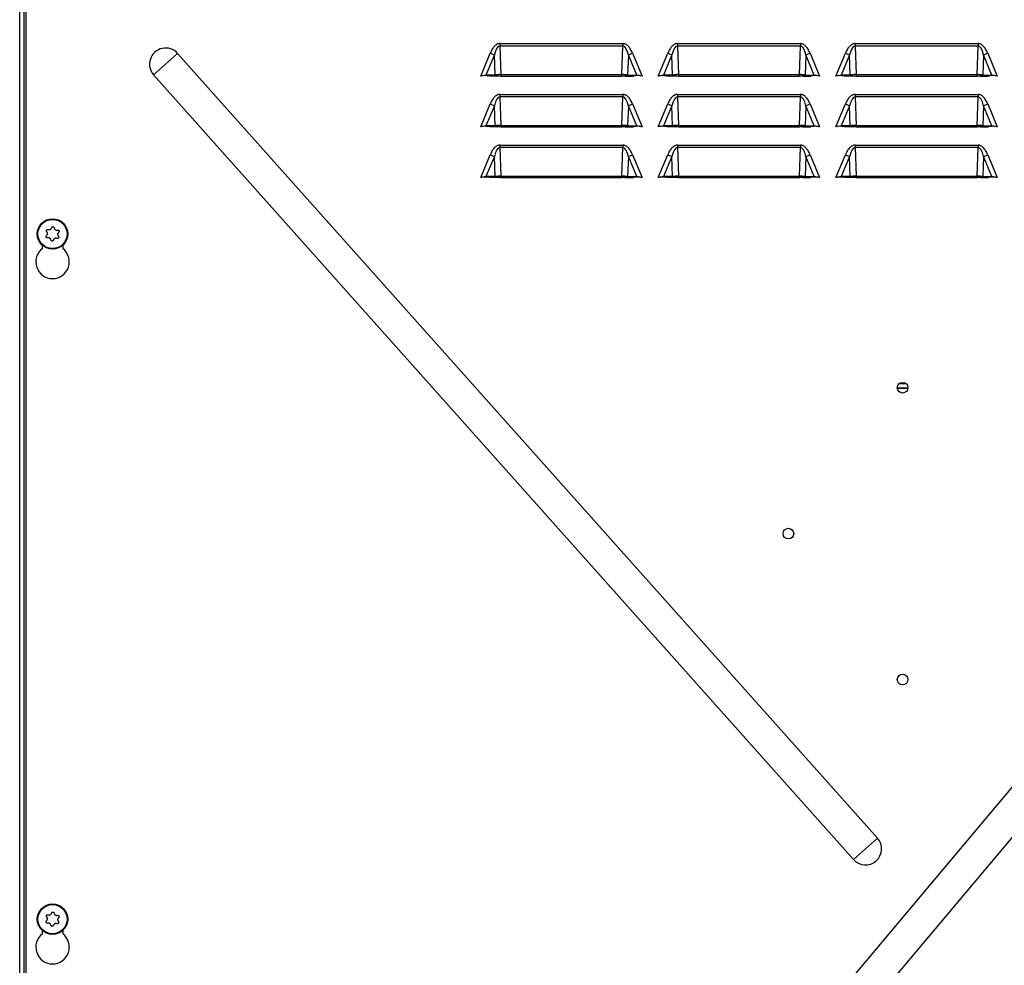
# Model space of a CAD drawing. Extents: x -3158 to 7232, y -1985 to 2316.
# Drawn here: x 2129 to 2168, y -1663 to -1626 of the extents above; entities that cross this region are included whole.
import ezdxf

# ---------------------------------------------------------------- set-up
doc = ezdxf.new("R2010")
doc.units = 0
doc.header["$MEASUREMENT"] = 0
doc.layers.get('0').update_dxf_attribs({"linetype": 'CONTINUOUS'})

msp = doc.modelspace()

# ---------------------------------------------------------------- linework, layer by layer
at = {"color": 7, "linetype": 'Continuous', "lineweight": 25}
for p, q in [((2128.70466, -1703.72796), (2128.70466, -1604.26496)), ((2128.88466, -1703.72796), (2128.88466, -1604.26496)), ((2128.95566, -1702.72796), (2128.95566, -1623.18596)), ((2147.63259, -1626.84796), (2147.63259, -1626.94412)), ((2147.63259, -1626.84796), (2152.47874, -1626.84796)), ((2147.63259, -1626.94412), (2147.67169, -1628.07027)), ((2152.47874, -1626.94412), (2147.63259, -1626.94412)), ((2152.43964, -1628.07027), (2152.47874, -1626.94412)), ((2152.47874, -1626.84796), (2152.47874, -1626.94412)), ((2154.63259, -1626.84796), (2154.63259, -1626.94412)), ((2154.63259, -1626.84796), (2159.47874, -1626.84796)), ((2154.63259, -1626.94412), (2154.67169, -1628.07027)), ((2159.47874, -1626.94412), (2154.63259, -1626.94412)), ((2159.43964, -1628.07027), (2159.47874, -1626.94412)), ((2159.47874, -1626.84796), (2159.47874, -1626.94412)), ((2161.63259, -1626.84796), (2161.63259, -1626.94412)), ((2161.63259, -1626.84796), (2166.47874, -1626.84796)), ((2161.63259, -1626.94412), (2161.67169, -1628.07027)), ((2166.47874, -1626.94412), (2161.63259, -1626.94412)), ((2166.43964, -1628.07027), (2166.47874, -1626.94412)), ((2166.47874, -1626.84796), (2166.47874, -1626.94412)), ((2133.98376, -1628.07718), (2134.92757, -1627.23503)), ((2134.92757, -1627.23503), (2162.51529, -1658.15311)), ((2137.43423, -1692.36335), (2192.07118, -1627.24957)), ((2146.87617, -1628.12796), (2147.25176, -1627.22655)), ((2147.41494, -1627.29454), (2147.08468, -1628.08717)), ((2147.25176, -1627.22655), (2147.41494, -1627.29454)), ((2147.44246, -1628.08717), (2147.41494, -1627.29454)), ((2152.69639, -1627.29454), (2152.66887, -1628.08717)), ((2152.69639, -1627.29454), (2152.85957, -1627.22655)), ((2153.02665, -1628.08717), (2152.69639, -1627.29454)), ((2152.85957, -1627.22655), (2153.23516, -1628.12796)), ((2153.87617, -1628.12796), (2154.25176, -1627.22655)), ((2154.41494, -1627.29454), (2154.08468, -1628.08717)), ((2154.25176, -1627.22655), (2154.41494, -1627.29454)), ((2154.44246, -1628.08717), (2154.41494, -1627.29454)), ((2159.69639, -1627.29454), (2159.66887, -1628.08717)), ((2159.69639, -1627.29454), (2159.85957, -1627.22655)), ((2160.02665, -1628.08717), (2159.69639, -1627.29454)), ((2159.85957, -1627.22655), (2160.23516, -1628.12796)), ((2160.87617, -1628.12796), (2161.25176, -1627.22655)), ((2161.41494, -1627.29454), (2161.08468, -1628.08717)), ((2161.25176, -1627.22655), (2161.41494, -1627.29454)), ((2161.44246, -1628.08717), (2161.41494, -1627.29454)), ((2166.69639, -1627.29454), (2166.66887, -1628.08717)), ((2166.69639, -1627.29454), (2166.85957, -1627.22655)), ((2167.02665, -1628.08717), (2166.69639, -1627.29454)), ((2166.85957, -1627.22655), (2167.23516, -1628.12796)), ((2161.57148, -1658.99526), (2133.98376, -1628.07718)), ((2193.04015, -1628.06264), (2138.40321, -1693.17642)), ((2147.08468, -1628.08717), (2146.87617, -1628.12796)), ((2147.44246, -1628.08717), (2147.08468, -1628.08717)), ((2147.08468, -1628.08717), (2147.15227, -1628.11533)), ((2147.44246, -1628.08717), (2147.54037, -1628.12796)), ((2147.67169, -1628.07027), (2147.67169, -1628.12796)), ((2147.67169, -1628.07027), (2152.43964, -1628.07027)), ((2152.43964, -1628.07027), (2152.43964, -1628.12796)), ((2152.66887, -1628.08717), (2152.57096, -1628.12796)), ((2152.66887, -1628.08717), (2153.02665, -1628.08717)), ((2153.02665, -1628.08717), (2152.95906, -1628.11533)), ((2153.23516, -1628.12796), (2153.02665, -1628.08717)), ((2154.08468, -1628.08717), (2153.87617, -1628.12796)), ((2154.08468, -1628.08717), (2154.15227, -1628.11533)), ((2154.44246, -1628.08717), (2154.08468, -1628.08717)), ((2154.44246, -1628.08717), (2154.54037, -1628.12796)), ((2154.67169, -1628.07027), (2154.67169, -1628.12796)), ((2154.67169, -1628.07027), (2159.43964, -1628.07027)), ((2159.43964, -1628.07027), (2159.43964, -1628.12796)), ((2159.66887, -1628.08717), (2159.57096, -1628.12796)), ((2159.66887, -1628.08717), (2160.02665, -1628.08717)), ((2160.02665, -1628.08717), (2159.95906, -1628.11533)), ((2160.23516, -1628.12796), (2160.02665, -1628.08717)), ((2161.08468, -1628.08717), (2160.87617, -1628.12796)), ((2161.08468, -1628.08717), (2161.15227, -1628.11533)), ((2161.44246, -1628.08717), (2161.08468, -1628.08717)), ((2161.44246, -1628.08717), (2161.54037, -1628.12796)), ((2161.67169, -1628.07027), (2161.67169, -1628.12796)), ((2161.67169, -1628.07027), (2166.43964, -1628.07027)), ((2166.43964, -1628.07027), (2166.43964, -1628.12796)), ((2166.66887, -1628.08717), (2166.57096, -1628.12796)), ((2166.66887, -1628.08717), (2167.02665, -1628.08717)), ((2167.02665, -1628.08717), (2166.95906, -1628.11533)), ((2167.23516, -1628.12796), (2167.02665, -1628.08717)), ((2147.21816, -1628.12796), (2147.15227, -1628.11533)), ((2147.54037, -1628.12796), (2147.21816, -1628.12796)), ((2147.67169, -1628.12796), (2147.54037, -1628.12796)), ((2147.67169, -1628.12796), (2152.43964, -1628.12796)), ((2152.57096, -1628.12796), (2152.43964, -1628.12796)), ((2152.57096, -1628.12796), (2152.89316, -1628.12796)), ((2152.95906, -1628.11533), (2152.89316, -1628.12796)), ((2154.21816, -1628.12796), (2154.15227, -1628.11533)), ((2154.54037, -1628.12796), (2154.21816, -1628.12796)), ((2154.67169, -1628.12796), (2154.54037, -1628.12796)), ((2154.67169, -1628.12796), (2159.43964, -1628.12796)), ((2159.57096, -1628.12796), (2159.43964, -1628.12796)), ((2159.57096, -1628.12796), (2159.89316, -1628.12796)), ((2159.95906, -1628.11533), (2159.89316, -1628.12796)), ((2161.21816, -1628.12796), (2161.15227, -1628.11533)), ((2161.54037, -1628.12796), (2161.21816, -1628.12796)), ((2161.67169, -1628.12796), (2161.54037, -1628.12796)), ((2161.67169, -1628.12796), (2166.43964, -1628.12796)), ((2166.57096, -1628.12796), (2166.43964, -1628.12796)), ((2166.57096, -1628.12796), (2166.89316, -1628.12796)), ((2166.95906, -1628.11533), (2166.89316, -1628.12796)), ((2147.63259, -1628.84796), (2147.63259, -1628.94412)), ((2147.63259, -1628.84796), (2152.47874, -1628.84796)), ((2152.47874, -1628.84796), (2152.47874, -1628.94412)), ((2154.63259, -1628.84796), (2154.63259, -1628.94412)), ((2154.63259, -1628.84796), (2159.47874, -1628.84796)), ((2159.47874, -1628.84796), (2159.47874, -1628.94412)), ((2161.63259, -1628.84796), (2161.63259, -1628.94412)), ((2161.63259, -1628.84796), (2166.47874, -1628.84796)), ((2166.47874, -1628.84796), (2166.47874, -1628.94412)), ((2146.87617, -1630.12796), (2147.25176, -1629.22655)), ((2147.25176, -1629.22655), (2147.41494, -1629.29454)), ((2147.63259, -1628.94412), (2147.67169, -1630.07027)), ((2152.47874, -1628.94412), (2147.63259, -1628.94412)), ((2152.43964, -1630.07027), (2152.47874, -1628.94412)), ((2152.69639, -1629.29454), (2152.85957, -1629.22655)), ((2152.85957, -1629.22655), (2153.23516, -1630.12796)), ((2153.87617, -1630.12796), (2154.25176, -1629.22655)), ((2154.25176, -1629.22655), (2154.41494, -1629.29454)), ((2154.63259, -1628.94412), (2154.67169, -1630.07027)), ((2159.47874, -1628.94412), (2154.63259, -1628.94412)), ((2159.43964, -1630.07027), (2159.47874, -1628.94412)), ((2159.69639, -1629.29454), (2159.85957, -1629.22655)), ((2159.85957, -1629.22655), (2160.23516, -1630.12796)), ((2160.87617, -1630.12796), (2161.25176, -1629.22655)), ((2161.25176, -1629.22655), (2161.41494, -1629.29454)), ((2161.63259, -1628.94412), (2161.67169, -1630.07027)), ((2166.47874, -1628.94412), (2161.63259, -1628.94412)), ((2166.43964, -1630.07027), (2166.47874, -1628.94412)), ((2166.69639, -1629.29454), (2166.85957, -1629.22655)), ((2166.85957, -1629.22655), (2167.23516, -1630.12796)), ((2147.41494, -1629.29454), (2147.08468, -1630.08717)), ((2147.44246, -1630.08717), (2147.41494, -1629.29454)), ((2152.69639, -1629.29454), (2152.66887, -1630.08717)), ((2153.02665, -1630.08717), (2152.69639, -1629.29454)), ((2154.41494, -1629.29454), (2154.08468, -1630.08717)), ((2154.44246, -1630.08717), (2154.41494, -1629.29454)), ((2159.69639, -1629.29454), (2159.66887, -1630.08717)), ((2160.02665, -1630.08717), (2159.69639, -1629.29454)), ((2161.41494, -1629.29454), (2161.08468, -1630.08717)), ((2161.44246, -1630.08717), (2161.41494, -1629.29454)), ((2166.69639, -1629.29454), (2166.66887, -1630.08717)), ((2167.02665, -1630.08717), (2166.69639, -1629.29454)), ((2147.08468, -1630.08717), (2146.87617, -1630.12796)), ((2147.08468, -1630.08717), (2147.15227, -1630.11533)), ((2147.44246, -1630.08717), (2147.08468, -1630.08717)), ((2147.21816, -1630.12796), (2147.15227, -1630.11533)), ((2147.54037, -1630.12796), (2147.21816, -1630.12796)), ((2147.44246, -1630.08717), (2147.54037, -1630.12796)), ((2147.67169, -1630.12796), (2147.54037, -1630.12796)), ((2147.67169, -1630.07027), (2147.67169, -1630.12796)), ((2147.67169, -1630.07027), (2152.43964, -1630.07027)), ((2147.67169, -1630.12796), (2152.43964, -1630.12796)), ((2152.43964, -1630.07027), (2152.43964, -1630.12796)), ((2152.57096, -1630.12796), (2152.43964, -1630.12796)), ((2152.66887, -1630.08717), (2152.57096, -1630.12796)), ((2152.57096, -1630.12796), (2152.89316, -1630.12796)), ((2152.66887, -1630.08717), (2153.02665, -1630.08717)), ((2152.95906, -1630.11533), (2152.89316, -1630.12796)), ((2153.02665, -1630.08717), (2152.95906, -1630.11533)), ((2153.23516, -1630.12796), (2153.02665, -1630.08717)), ((2154.08468, -1630.08717), (2153.87617, -1630.12796)), ((2154.08468, -1630.08717), (2154.15227, -1630.11533)), ((2154.44246, -1630.08717), (2154.08468, -1630.08717)), ((2154.21816, -1630.12796), (2154.15227, -1630.11533)), ((2154.54037, -1630.12796), (2154.21816, -1630.12796)), ((2154.44246, -1630.08717), (2154.54037, -1630.12796)), ((2154.67169, -1630.12796), (2154.54037, -1630.12796)), ((2154.67169, -1630.07027), (2154.67169, -1630.12796)), ((2154.67169, -1630.07027), (2159.43964, -1630.07027)), ((2154.67169, -1630.12796), (2159.43964, -1630.12796)), ((2159.43964, -1630.07027), (2159.43964, -1630.12796)), ((2159.57096, -1630.12796), (2159.43964, -1630.12796)), ((2159.66887, -1630.08717), (2159.57096, -1630.12796)), ((2159.57096, -1630.12796), (2159.89316, -1630.12796)), ((2159.66887, -1630.08717), (2160.02665, -1630.08717)), ((2159.95906, -1630.11533), (2159.89316, -1630.12796)), ((2160.02665, -1630.08717), (2159.95906, -1630.11533)), ((2160.23516, -1630.12796), (2160.02665, -1630.08717)), ((2161.08468, -1630.08717), (2160.87617, -1630.12796)), ((2161.44246, -1630.08717), (2161.08468, -1630.08717)), ((2161.08468, -1630.08717), (2161.15227, -1630.11533)), ((2161.21816, -1630.12796), (2161.15227, -1630.11533)), ((2161.54037, -1630.12796), (2161.21816, -1630.12796)), ((2161.44246, -1630.08717), (2161.54037, -1630.12796)), ((2161.67169, -1630.12796), (2161.54037, -1630.12796)), ((2161.67169, -1630.07027), (2161.67169, -1630.12796)), ((2161.67169, -1630.07027), (2166.43964, -1630.07027)), ((2161.67169, -1630.12796), (2166.43964, -1630.12796)), ((2166.43964, -1630.07027), (2166.43964, -1630.12796)), ((2166.57096, -1630.12796), (2166.43964, -1630.12796)), ((2166.66887, -1630.08717), (2166.57096, -1630.12796)), ((2166.57096, -1630.12796), (2166.89316, -1630.12796)), ((2166.66887, -1630.08717), (2167.02665, -1630.08717)), ((2166.95906, -1630.11533), (2166.89316, -1630.12796)), ((2167.02665, -1630.08717), (2166.95906, -1630.11533)), ((2167.23516, -1630.12796), (2167.02665, -1630.08717)), ((2147.63259, -1630.84796), (2147.63259, -1630.94412)), ((2147.63259, -1630.84796), (2152.47874, -1630.84796)), ((2147.63259, -1630.94412), (2147.67169, -1632.07027)), ((2152.47874, -1630.94412), (2147.63259, -1630.94412)), ((2152.43964, -1632.07027), (2152.47874, -1630.94412)), ((2152.47874, -1630.84796), (2152.47874, -1630.94412)), ((2154.63259, -1630.84796), (2154.63259, -1630.94412)), ((2154.63259, -1630.84796), (2159.47874, -1630.84796)), ((2154.63259, -1630.94412), (2154.67169, -1632.07027)), ((2159.47874, -1630.94412), (2154.63259, -1630.94412)), ((2159.43964, -1632.07027), (2159.47874, -1630.94412)), ((2159.47874, -1630.84796), (2159.47874, -1630.94412)), ((2161.63259, -1630.84796), (2161.63259, -1630.94412)), ((2161.63259, -1630.84796), (2166.47874, -1630.84796)), ((2161.63259, -1630.94412), (2161.67169, -1632.07027)), ((2166.47874, -1630.94412), (2161.63259, -1630.94412)), ((2166.43964, -1632.07027), (2166.47874, -1630.94412)), ((2166.47874, -1630.84796), (2166.47874, -1630.94412)), ((2146.87617, -1632.12796), (2147.25176, -1631.22655)), ((2147.41494, -1631.29454), (2147.08468, -1632.08717)), ((2147.25176, -1631.22655), (2147.41494, -1631.29454)), ((2147.44246, -1632.08717), (2147.41494, -1631.29454)), ((2152.69639, -1631.29454), (2152.66887, -1632.08717)), ((2152.69639, -1631.29454), (2152.85957, -1631.22655)), ((2153.02665, -1632.08717), (2152.69639, -1631.29454)), ((2152.85957, -1631.22655), (2153.23516, -1632.12796)), ((2153.87617, -1632.12796), (2154.25176, -1631.22655)), ((2154.41494, -1631.29454), (2154.08468, -1632.08717)), ((2154.25176, -1631.22655), (2154.41494, -1631.29454)), ((2154.44246, -1632.08717), (2154.41494, -1631.29454)), ((2159.69639, -1631.29454), (2159.66887, -1632.08717)), ((2159.69639, -1631.29454), (2159.85957, -1631.22655)), ((2160.02665, -1632.08717), (2159.69639, -1631.29454)), ((2159.85957, -1631.22655), (2160.23516, -1632.12796)), ((2160.87617, -1632.12796), (2161.25176, -1631.22655)), ((2161.41494, -1631.29454), (2161.08468, -1632.08717)), ((2161.25176, -1631.22655), (2161.41494, -1631.29454)), ((2161.44246, -1632.08717), (2161.41494, -1631.29454)), ((2166.69639, -1631.29454), (2166.66887, -1632.08717)), ((2166.69639, -1631.29454), (2166.85957, -1631.22655)), ((2167.02665, -1632.08717), (2166.69639, -1631.29454)), ((2166.85957, -1631.22655), (2167.23516, -1632.12796)), ((2147.08468, -1632.08717), (2146.87617, -1632.12796)), ((2147.44246, -1632.08717), (2147.08468, -1632.08717)), ((2147.08468, -1632.08717), (2147.15227, -1632.11533)), ((2147.21816, -1632.12796), (2147.15227, -1632.11533)), ((2147.54037, -1632.12796), (2147.21816, -1632.12796)), ((2147.44246, -1632.08717), (2147.54037, -1632.12796)), ((2147.67169, -1632.12796), (2147.54037, -1632.12796)), ((2147.67169, -1632.07027), (2147.67169, -1632.12796)), ((2147.67169, -1632.07027), (2152.43964, -1632.07027)), ((2147.67169, -1632.12796), (2152.43964, -1632.12796)), ((2152.43964, -1632.07027), (2152.43964, -1632.12796)), ((2152.57096, -1632.12796), (2152.43964, -1632.12796)), ((2152.66887, -1632.08717), (2152.57096, -1632.12796)), ((2152.57096, -1632.12796), (2152.89316, -1632.12796)), ((2152.66887, -1632.08717), (2153.02665, -1632.08717)), ((2152.95906, -1632.11533), (2152.89316, -1632.12796)), ((2153.02665, -1632.08717), (2152.95906, -1632.11533)), ((2153.23516, -1632.12796), (2153.02665, -1632.08717)), ((2154.08468, -1632.08717), (2153.87617, -1632.12796)), ((2154.44246, -1632.08717), (2154.08468, -1632.08717)), ((2154.08468, -1632.08717), (2154.15227, -1632.11533)), ((2154.21816, -1632.12796), (2154.15227, -1632.11533)), ((2154.54037, -1632.12796), (2154.21816, -1632.12796)), ((2154.44246, -1632.08717), (2154.54037, -1632.12796)), ((2154.67169, -1632.12796), (2154.54037, -1632.12796)), ((2154.67169, -1632.07027), (2154.67169, -1632.12796)), ((2154.67169, -1632.07027), (2159.43964, -1632.07027)), ((2154.67169, -1632.12796), (2159.43964, -1632.12796)), ((2159.43964, -1632.07027), (2159.43964, -1632.12796)), ((2159.57096, -1632.12796), (2159.43964, -1632.12796)), ((2159.66887, -1632.08717), (2159.57096, -1632.12796)), ((2159.57096, -1632.12796), (2159.89316, -1632.12796)), ((2159.66887, -1632.08717), (2160.02665, -1632.08717)), ((2159.95906, -1632.11533), (2159.89316, -1632.12796)), ((2160.02665, -1632.08717), (2159.95906, -1632.11533)), ((2160.23516, -1632.12796), (2160.02665, -1632.08717)), ((2161.08468, -1632.08717), (2160.87617, -1632.12796)), ((2161.08468, -1632.08717), (2161.15227, -1632.11533)), ((2161.44246, -1632.08717), (2161.08468, -1632.08717)), ((2161.21816, -1632.12796), (2161.15227, -1632.11533)), ((2161.54037, -1632.12796), (2161.21816, -1632.12796)), ((2161.44246, -1632.08717), (2161.54037, -1632.12796)), ((2161.67169, -1632.12796), (2161.54037, -1632.12796)), ((2161.67169, -1632.07027), (2161.67169, -1632.12796)), ((2161.67169, -1632.07027), (2166.43964, -1632.07027)), ((2161.67169, -1632.12796), (2166.43964, -1632.12796)), ((2166.43964, -1632.07027), (2166.43964, -1632.12796)), ((2166.57096, -1632.12796), (2166.43964, -1632.12796)), ((2166.66887, -1632.08717), (2166.57096, -1632.12796)), ((2166.57096, -1632.12796), (2166.89316, -1632.12796)), ((2166.66887, -1632.08717), (2167.02665, -1632.08717)), ((2166.95906, -1632.11533), (2166.89316, -1632.12796)), ((2167.02665, -1632.08717), (2166.95906, -1632.11533)), ((2167.23516, -1632.12796), (2167.02665, -1632.08717)), ((2129.78111, -1634.27151), (2129.76506, -1634.24941)), ((2129.81655, -1634.17127), (2129.84319, -1634.17729)), ((2129.9566, -1634.12046), (2129.96771, -1634.09552)), ((2130.06113, -1634.10104), (2130.06923, -1634.12712)), ((2130.17515, -1634.19691), (2130.20231, -1634.19407)), ((2130.24424, -1634.27773), (2130.22571, -1634.29778)), ((2129.75509, -1634.41819), (2129.77362, -1634.39814)), ((2129.82418, -1634.49901), (2129.79702, -1634.50186)), ((2129.9382, -1634.59489), (2129.9301, -1634.56881)), ((2130.04273, -1634.57547), (2130.03162, -1634.60041)), ((2130.18278, -1634.52466), (2130.15614, -1634.51863)), ((2130.21822, -1634.42441), (2130.23427, -1634.44651)), ((2129.59966, -1634.92299), (2129.59966, -1634.79518)), ((2130.39966, -1634.79518), (2130.39966, -1634.92299)), ((2163.65278, -1640.25611), (2163.35867, -1640.25599)), ((2162.51529, -1658.15311), (2161.57148, -1658.99526)), ((2129.9566, -1661.12046), (2129.96771, -1661.09552)), ((2129.75509, -1661.41819), (2129.77362, -1661.39814)), ((2129.78111, -1661.27151), (2129.76506, -1661.24941)), ((2129.81655, -1661.17127), (2129.84319, -1661.17729)), ((2130.06113, -1661.10104), (2130.06923, -1661.12712)), ((2130.17515, -1661.19691), (2130.20231, -1661.19407)), ((2130.21822, -1661.42441), (2130.23427, -1661.44651)), ((2130.24424, -1661.27773), (2130.22571, -1661.29778)), ((2129.59966, -1661.92299), (2129.59966, -1661.79518)), ((2129.82418, -1661.49901), (2129.79702, -1661.50186)), ((2129.9382, -1661.59489), (2129.9301, -1661.56881)), ((2130.04273, -1661.57547), (2130.03162, -1661.60041)), ((2130.18278, -1661.52466), (2130.15614, -1661.51863)), ((2130.39966, -1661.79518), (2130.39966, -1661.92299))]:
    msp.add_line(p, q, dxfattribs=at)
at = {"color": 7, "linetype": 'Continuous', "lineweight": 25, "flags": 128}
for points in [[(2163.29572, -1640.41071), (2163.57875, -1640.40306), (2163.71561, -1640.41088)], [(2163.29777, -1640.43563), (2163.50466, -1640.42696), (2163.71354, -1640.43579)], [(2163.62731, -1640.23478), (2163.50466, -1640.23196), (2163.38416, -1640.23468)]]:
    msp.add_lwpolyline(points, dxfattribs=at)
at = {"color": 7, "linetype": 'Continuous', "lineweight": 25}
for centre, radius in [((2129.99966, -1634.34796), 0.6), ((2129.99966, -1634.34796), 0.57375), ((2163.50566, -1640.40596), 0.21), ((2159.00566, -1646.15596), 0.21), ((2163.50566, -1651.90596), 0.21), ((2129.99966, -1661.34796), 0.6), ((2129.99966, -1661.34796), 0.57375)]:
    msp.add_circle(centre, radius, dxfattribs=at)
for centre, radius, start, end in [((2134.45566, -1627.6561), 0.63246, 41.742031, 221.742031), ((2129.99966, -1635.44796), 0.66, 127.305201, 52.694799), ((2162.04339, -1658.57419), 0.63246, 221.742031, 41.742031), ((2129.99966, -1662.44796), 0.66, 127.305201, 52.694799)]:
    msp.add_arc(centre, radius, start, end, dxfattribs=at)
for centre, major_axis, ratio, start_param, end_param in [((2147.67874, -1628.40796), (-0.05083, 1.46381), 0.23895734, 6.26983825, 6.98144197), ((2152.43259, -1628.40796), (0.05083, 1.46381), 0.23895734, 5.58492865, 6.29653236), ((2154.67874, -1628.40796), (-0.05083, 1.46381), 0.23895734, 6.26983825, 6.98144197), ((2159.43259, -1628.40796), (0.05083, 1.46381), 0.23895734, 5.58492865, 6.29653236), ((2161.67874, -1628.40796), (-0.05083, 1.46381), 0.23895734, 6.26983825, 6.98144197), ((2166.43259, -1628.40796), (0.05083, 1.46381), 0.23895734, 5.58492865, 6.29653236), ((2147.66902, -1628.12796), (0.35003, 0.00501), 0.16468392, 1.56080792, 2.27241164), ((2152.44231, -1628.12796), (0.35003, -0.00501), 0.16468392, 0.86918102, 1.58078473), ((2154.66902, -1628.12796), (0.35003, 0.00501), 0.16468392, 1.56080792, 2.27241164), ((2159.44231, -1628.12796), (0.35003, -0.00501), 0.16468392, 0.86918102, 1.58078473), ((2161.66902, -1628.12796), (0.35003, 0.00501), 0.16468392, 1.56080792, 2.27241164), ((2166.44231, -1628.12796), (0.35003, -0.00501), 0.16468392, 0.86918102, 1.58078473), ((2147.67874, -1630.40796), (-0.05083, 1.46381), 0.23895734, 6.26983825, 6.98144197), ((2152.43259, -1630.40796), (0.05083, 1.46381), 0.23895734, 5.58492865, 6.29653236), ((2154.67874, -1630.40796), (-0.05083, 1.46381), 0.23895734, 6.26983825, 6.98144197), ((2159.43259, -1630.40796), (0.05083, 1.46381), 0.23895734, 5.58492865, 6.29653236), ((2161.67874, -1630.40796), (-0.05083, 1.46381), 0.23895734, 6.26983825, 6.98144197), ((2166.43259, -1630.40796), (0.05083, 1.46381), 0.23895734, 5.58492865, 6.29653236), ((2147.66902, -1630.12796), (0.35003, 0.00501), 0.16468392, 1.56080792, 2.27241164), ((2152.44231, -1630.12796), (0.35003, -0.00501), 0.16468392, 0.86918102, 1.58078473), ((2154.66902, -1630.12796), (0.35003, 0.00501), 0.16468392, 1.56080792, 2.27241164), ((2159.44231, -1630.12796), (0.35003, -0.00501), 0.16468392, 0.86918102, 1.58078473), ((2161.66902, -1630.12796), (0.35003, 0.00501), 0.16468392, 1.56080792, 2.27241164), ((2166.44231, -1630.12796), (0.35003, -0.00501), 0.16468392, 0.86918102, 1.58078473), ((2147.67874, -1632.40796), (-0.05083, 1.46381), 0.23895734, 6.26983825, 6.98144197), ((2152.43259, -1632.40796), (0.05083, 1.46381), 0.23895734, 5.58492865, 6.29653236), ((2154.67874, -1632.40796), (-0.05083, 1.46381), 0.23895734, 6.26983825, 6.98144197), ((2159.43259, -1632.40796), (0.05083, 1.46381), 0.23895734, 5.58492865, 6.29653236), ((2161.67874, -1632.40796), (-0.05083, 1.46381), 0.23895734, 6.26983825, 6.98144197), ((2166.43259, -1632.40796), (0.05083, 1.46381), 0.23895734, 5.58492865, 6.29653236), ((2147.66902, -1632.12796), (0.35003, 0.00501), 0.16468392, 1.56080792, 2.27241164), ((2152.44231, -1632.12796), (0.35003, -0.00501), 0.16468392, 0.86918102, 1.58078473), ((2154.66902, -1632.12796), (0.35003, 0.00501), 0.16468392, 1.56080792, 2.27241164), ((2159.44231, -1632.12796), (0.35003, -0.00501), 0.16468392, 0.86918102, 1.58078473), ((2161.66902, -1632.12796), (0.35003, 0.00501), 0.16468392, 1.56080792, 2.27241164), ((2166.44231, -1632.12796), (0.35003, -0.00501), 0.16468392, 0.86918102, 1.58078473)]:
    msp.add_ellipse(centre, major_axis=major_axis, ratio=ratio, start_param=start_param, end_param=end_param, dxfattribs=at)
for points, knots in [([(2147.63259, -1626.84796), (2147.6147, -1626.84919), (2147.57829, -1626.85168), (2147.50447, -1626.87919), (2147.41543, -1626.94767), (2147.32323, -1627.07067), (2147.27698, -1627.17154), (2147.25176, -1627.22655)], [0, 0, 0, 0, 0.09465562, 0.1927124, 0.41268434, 0.67972613, 1, 1, 1, 1]), ([(2152.85957, -1627.22655), (2152.83435, -1627.17154), (2152.7881, -1627.07067), (2152.6959, -1626.94767), (2152.60685, -1626.87917), (2152.53303, -1626.85169), (2152.49662, -1626.84919), (2152.47874, -1626.84796)], [0, 0, 0, 0, 0.32027475, 0.58731728, 0.80728982, 0.90539858, 1, 1, 1, 1]), ([(2154.63259, -1626.84796), (2154.61471, -1626.84918), (2154.5783, -1626.85166), (2154.50449, -1626.87919), (2154.41543, -1626.94767), (2154.32323, -1627.07067), (2154.27698, -1627.17154), (2154.25176, -1627.22655)], [0, 0, 0, 0, 0.09459953, 0.19271467, 0.41268599, 0.67972703, 1, 1, 1, 1]), ([(2159.85957, -1627.22655), (2159.83435, -1627.17154), (2159.7881, -1627.07067), (2159.6959, -1626.94767), (2159.60684, -1626.87917), (2159.53302, -1626.85167), (2159.49661, -1626.84918), (2159.47874, -1626.84796)], [0, 0, 0, 0, 0.32027385, 0.58731563, 0.80728755, 0.90545467, 1, 1, 1, 1]), ([(2161.63259, -1626.84796), (2161.61471, -1626.84918), (2161.5783, -1626.85166), (2161.50449, -1626.87919), (2161.41543, -1626.94767), (2161.32323, -1627.07067), (2161.27698, -1627.17154), (2161.25176, -1627.22655)], [0, 0, 0, 0, 0.09459953, 0.19271467, 0.41268599, 0.67972703, 1, 1, 1, 1]), ([(2166.85957, -1627.22655), (2166.83435, -1627.17154), (2166.7881, -1627.07067), (2166.6959, -1626.94767), (2166.60684, -1626.87917), (2166.53302, -1626.85167), (2166.49661, -1626.84918), (2166.47874, -1626.84796)], [0, 0, 0, 0, 0.32027385, 0.58731563, 0.80728755, 0.90545467, 1, 1, 1, 1]), ([(2147.15227, -1628.11533), (2147.12441, -1628.1116), (2147.03231, -1628.09928), (2146.94033, -1628.11618), (2146.87617, -1628.12796)], [0, 0, 0, 0, 0.30254808, 1, 1, 1, 1]), ([(2153.23516, -1628.12796), (2153.19025, -1628.11943), (2153.12232, -1628.10652), (2153.02924, -1628.10572), (2152.98256, -1628.11211), (2152.95906, -1628.11533)], [0, 0, 0, 0, 0.49211714, 0.74429595, 1, 1, 1, 1]), ([(2154.15227, -1628.11533), (2154.12441, -1628.1116), (2154.03231, -1628.09928), (2153.94033, -1628.11618), (2153.87617, -1628.12796)], [0, 0, 0, 0, 0.30254808, 1, 1, 1, 1]), ([(2160.23516, -1628.12796), (2160.19025, -1628.11943), (2160.12232, -1628.10652), (2160.02924, -1628.10572), (2159.98256, -1628.11211), (2159.95906, -1628.11533)], [0, 0, 0, 0, 0.49211714, 0.74429595, 1, 1, 1, 1]), ([(2161.15227, -1628.11533), (2161.12441, -1628.1116), (2161.03231, -1628.09928), (2160.94033, -1628.11618), (2160.87617, -1628.12796)], [0, 0, 0, 0, 0.30254808, 1, 1, 1, 1]), ([(2167.23516, -1628.12796), (2167.19025, -1628.11943), (2167.12232, -1628.10652), (2167.02924, -1628.10572), (2166.98256, -1628.11211), (2166.95906, -1628.11533)], [0, 0, 0, 0, 0.49211714, 0.74429595, 1, 1, 1, 1]), ([(2147.63259, -1628.84796), (2147.61471, -1628.84918), (2147.5783, -1628.85166), (2147.50449, -1628.87919), (2147.41543, -1628.94767), (2147.32323, -1629.07067), (2147.27698, -1629.17154), (2147.25176, -1629.22655)], [0, 0, 0, 0, 0.09459953, 0.19271467, 0.41268599, 0.67972703, 1, 1, 1, 1]), ([(2152.85957, -1629.22655), (2152.83435, -1629.17154), (2152.7881, -1629.07067), (2152.6959, -1628.94767), (2152.60684, -1628.87917), (2152.53302, -1628.85167), (2152.49661, -1628.84918), (2152.47874, -1628.84796)], [0, 0, 0, 0, 0.32027385, 0.58731563, 0.80728755, 0.90545467, 1, 1, 1, 1]), ([(2154.63259, -1628.84796), (2154.61471, -1628.84918), (2154.5783, -1628.85166), (2154.50449, -1628.87919), (2154.41543, -1628.94767), (2154.32323, -1629.07067), (2154.27698, -1629.17154), (2154.25176, -1629.22655)], [0, 0, 0, 0, 0.094599533, 0.192714672, 0.412685988, 0.679727033, 1, 1, 1, 1]), ([(2159.85957, -1629.22655), (2159.83435, -1629.17154), (2159.7881, -1629.07067), (2159.6959, -1628.94767), (2159.60684, -1628.87917), (2159.53302, -1628.85167), (2159.49661, -1628.84918), (2159.47874, -1628.84796)], [0, 0, 0, 0, 0.32027385, 0.587315631, 0.807287554, 0.905454666, 1, 1, 1, 1]), ([(2161.63259, -1628.84796), (2161.61471, -1628.84918), (2161.5783, -1628.85166), (2161.50449, -1628.87919), (2161.41543, -1628.94767), (2161.32323, -1629.07067), (2161.27698, -1629.17154), (2161.25176, -1629.22655)], [0, 0, 0, 0, 0.09459953, 0.19271467, 0.41268599, 0.67972703, 1, 1, 1, 1]), ([(2166.85957, -1629.22655), (2166.83435, -1629.17154), (2166.7881, -1629.07067), (2166.6959, -1628.94767), (2166.60684, -1628.87917), (2166.53302, -1628.85167), (2166.49661, -1628.84918), (2166.47874, -1628.84796)], [0, 0, 0, 0, 0.32027385, 0.58731563, 0.80728755, 0.90545467, 1, 1, 1, 1]), ([(2147.15227, -1630.11533), (2147.12441, -1630.1116), (2147.03231, -1630.09928), (2146.94033, -1630.11618), (2146.87617, -1630.12796)], [0, 0, 0, 0, 0.30254808, 1, 1, 1, 1]), ([(2153.23516, -1630.12796), (2153.19025, -1630.11943), (2153.12232, -1630.10652), (2153.02924, -1630.10572), (2152.98256, -1630.11211), (2152.95906, -1630.11533)], [0, 0, 0, 0, 0.49211714, 0.74429595, 1, 1, 1, 1]), ([(2154.15227, -1630.11533), (2154.12441, -1630.1116), (2154.03231, -1630.09928), (2153.94033, -1630.11618), (2153.87617, -1630.12796)], [0, 0, 0, 0, 0.30254808, 1, 1, 1, 1]), ([(2160.23516, -1630.12796), (2160.19025, -1630.11943), (2160.12232, -1630.10652), (2160.02924, -1630.10572), (2159.98256, -1630.11211), (2159.95906, -1630.11533)], [0, 0, 0, 0, 0.49211714, 0.74429595, 1, 1, 1, 1]), ([(2161.15227, -1630.11533), (2161.12441, -1630.1116), (2161.03231, -1630.09928), (2160.94033, -1630.11618), (2160.87617, -1630.12796)], [0, 0, 0, 0, 0.30254808, 1, 1, 1, 1]), ([(2167.23516, -1630.12796), (2167.19025, -1630.11943), (2167.12232, -1630.10652), (2167.02924, -1630.10572), (2166.98256, -1630.11211), (2166.95906, -1630.11533)], [0, 0, 0, 0, 0.49211714, 0.74429595, 1, 1, 1, 1]), ([(2147.63259, -1630.84796), (2147.61471, -1630.84918), (2147.5783, -1630.85166), (2147.50449, -1630.87919), (2147.41543, -1630.94767), (2147.32323, -1631.07067), (2147.27698, -1631.17154), (2147.25176, -1631.22655)], [0, 0, 0, 0, 0.09459953, 0.19271467, 0.41268599, 0.67972703, 1, 1, 1, 1]), ([(2152.85957, -1631.22655), (2152.83435, -1631.17154), (2152.7881, -1631.07067), (2152.6959, -1630.94767), (2152.60684, -1630.87917), (2152.53302, -1630.85167), (2152.49661, -1630.84918), (2152.47874, -1630.84796)], [0, 0, 0, 0, 0.32027385, 0.58731563, 0.80728755, 0.90545467, 1, 1, 1, 1]), ([(2154.63259, -1630.84796), (2154.61471, -1630.84918), (2154.5783, -1630.85166), (2154.50449, -1630.87919), (2154.41543, -1630.94767), (2154.32323, -1631.07067), (2154.27698, -1631.17154), (2154.25176, -1631.22655)], [0, 0, 0, 0, 0.094599533, 0.192714672, 0.412685988, 0.679727033, 1, 1, 1, 1]), ([(2159.85957, -1631.22655), (2159.83435, -1631.17154), (2159.7881, -1631.07067), (2159.6959, -1630.94767), (2159.60684, -1630.87917), (2159.53302, -1630.85167), (2159.49661, -1630.84918), (2159.47874, -1630.84796)], [0, 0, 0, 0, 0.32027385, 0.58731563, 0.80728755, 0.90545467, 1, 1, 1, 1]), ([(2161.63259, -1630.84796), (2161.61471, -1630.84918), (2161.5783, -1630.85166), (2161.50449, -1630.87919), (2161.41543, -1630.94767), (2161.32323, -1631.07067), (2161.27698, -1631.17154), (2161.25176, -1631.22655)], [0, 0, 0, 0, 0.09459953, 0.19271467, 0.41268599, 0.67972703, 1, 1, 1, 1]), ([(2166.85957, -1631.22655), (2166.83435, -1631.17154), (2166.7881, -1631.07067), (2166.6959, -1630.94767), (2166.60684, -1630.87917), (2166.53302, -1630.85167), (2166.49661, -1630.84918), (2166.47874, -1630.84796)], [0, 0, 0, 0, 0.32027385, 0.58731563, 0.80728755, 0.90545467, 1, 1, 1, 1]), ([(2147.15227, -1632.11533), (2147.12441, -1632.1116), (2147.03231, -1632.09928), (2146.94033, -1632.11618), (2146.87617, -1632.12796)], [0, 0, 0, 0, 0.30254808, 1, 1, 1, 1]), ([(2153.23516, -1632.12796), (2153.19025, -1632.11943), (2153.12232, -1632.10652), (2153.02924, -1632.10572), (2152.98256, -1632.11211), (2152.95906, -1632.11533)], [0, 0, 0, 0, 0.49211714, 0.74429595, 1, 1, 1, 1]), ([(2154.15227, -1632.11533), (2154.12441, -1632.1116), (2154.03231, -1632.09928), (2153.94033, -1632.11618), (2153.87617, -1632.12796)], [0, 0, 0, 0, 0.30254808, 1, 1, 1, 1]), ([(2160.23516, -1632.12796), (2160.19025, -1632.11943), (2160.12232, -1632.10652), (2160.02924, -1632.10572), (2159.98256, -1632.11211), (2159.95906, -1632.11533)], [0, 0, 0, 0, 0.49211714, 0.74429595, 1, 1, 1, 1]), ([(2161.15227, -1632.11533), (2161.12441, -1632.1116), (2161.03231, -1632.09928), (2160.94033, -1632.11618), (2160.87617, -1632.12796)], [0, 0, 0, 0, 0.30254808, 1, 1, 1, 1]), ([(2167.23516, -1632.12796), (2167.19025, -1632.11943), (2167.12232, -1632.10652), (2167.02924, -1632.10572), (2166.98256, -1632.11211), (2166.95906, -1632.11533)], [0, 0, 0, 0, 0.49211714, 0.74429595, 1, 1, 1, 1]), ([(2129.76506, -1634.24941), (2129.7622, -1634.24453), (2129.75646, -1634.23474), (2129.75467, -1634.21741), (2129.75837, -1634.20071), (2129.76736, -1634.18632), (2129.7804, -1634.17575), (2129.79611, -1634.17001), (2129.80862, -1634.16968), (2129.81528, -1634.17101), (2129.81655, -1634.17127)], [0, 0, 0, 0, 0.14115157, 0.2825708, 0.42167647, 0.55799439, 0.6930832, 0.82897197, 0.96730223, 1, 1, 1, 1]), ([(2129.77362, -1634.39814), (2129.78028, -1634.38941), (2129.79361, -1634.37192), (2129.80155, -1634.33904), (2129.79903, -1634.30601), (2129.78961, -1634.28373), (2129.78231, -1634.27324), (2129.78111, -1634.27151)], [0, 0, 0, 0, 0.24017853, 0.48069173, 0.71730683, 0.95329694, 1, 1, 1, 1]), ([(2129.84319, -1634.17729), (2129.85408, -1634.17869), (2129.87589, -1634.1815), (2129.90833, -1634.17193), (2129.93568, -1634.15323), (2129.95027, -1634.13393), (2129.9557, -1634.12237), (2129.9566, -1634.12046)], [0, 0, 0, 0, 0.24017071, 0.4806841, 0.71729929, 0.95328931, 1, 1, 1, 1]), ([(2129.96771, -1634.09552), (2129.97051, -1634.09059), (2129.97612, -1634.08073), (2129.99023, -1634.07051), (2130.00654, -1634.06537), (2130.02351, -1634.06596), (2130.03917, -1634.07197), (2130.05199, -1634.0827), (2130.05854, -1634.09337), (2130.06072, -1634.09981), (2130.06113, -1634.10104)], [0, 0, 0, 0, 0.14116049, 0.28257955, 0.42168503, 0.55800283, 0.69309164, 0.82898053, 0.967311, 1, 1, 1, 1]), ([(2130.06923, -1634.12712), (2130.07346, -1634.13725), (2130.08194, -1634.15753), (2130.10644, -1634.18085), (2130.13631, -1634.19518), (2130.16032, -1634.19817), (2130.17305, -1634.19709), (2130.17515, -1634.19691)], [0, 0, 0, 0, 0.24013871, 0.48065289, 0.71726843, 0.95325806, 1, 1, 1, 1]), ([(2130.22571, -1634.29778), (2130.21905, -1634.30652), (2130.20572, -1634.324), (2130.19778, -1634.35688), (2130.2003, -1634.38991), (2130.20972, -1634.4122), (2130.21702, -1634.42268), (2130.21822, -1634.42441)], [0, 0, 0, 0, 0.24017853, 0.48069173, 0.71730683, 0.95329694, 1, 1, 1, 1]), ([(2130.20231, -1634.19407), (2130.20798, -1634.19403), (2130.21932, -1634.19395), (2130.23522, -1634.20106), (2130.24784, -1634.21262), (2130.2558, -1634.2276), (2130.25844, -1634.24417), (2130.25555, -1634.26065), (2130.24959, -1634.27165), (2130.2451, -1634.27675), (2130.24424, -1634.27773)], [0, 0, 0, 0, 0.14111499, 0.28253493, 0.42164136, 0.55795977, 0.69304857, 0.82893682, 0.96726626, 1, 1, 1, 1]), ([(2129.79702, -1634.50186), (2129.79135, -1634.5019), (2129.78001, -1634.50197), (2129.76411, -1634.49487), (2129.75149, -1634.48331), (2129.74353, -1634.46832), (2129.74089, -1634.45175), (2129.74378, -1634.43528), (2129.74974, -1634.42427), (2129.75423, -1634.41917), (2129.75509, -1634.41819)], [0, 0, 0, 0, 0.14111499, 0.28253493, 0.42164136, 0.55795977, 0.69304857, 0.82893682, 0.96726626, 1, 1, 1, 1]), ([(2129.9301, -1634.56881), (2129.92587, -1634.55868), (2129.91739, -1634.53839), (2129.89289, -1634.51508), (2129.86302, -1634.50075), (2129.83901, -1634.49776), (2129.82628, -1634.49884), (2129.82418, -1634.49901)], [0, 0, 0, 0, 0.24013871, 0.48065289, 0.71726843, 0.95325806, 1, 1, 1, 1]), ([(2130.03162, -1634.60041), (2130.02882, -1634.60533), (2130.02321, -1634.6152), (2130.0091, -1634.62541), (2129.99279, -1634.63056), (2129.97582, -1634.62996), (2129.96016, -1634.62396), (2129.94734, -1634.61322), (2129.94079, -1634.60256), (2129.93861, -1634.59612), (2129.9382, -1634.59489)], [0, 0, 0, 0, 0.14116049, 0.28257955, 0.42168503, 0.55800283, 0.69309164, 0.82898053, 0.967311, 1, 1, 1, 1]), ([(2130.15614, -1634.51863), (2130.14525, -1634.51723), (2130.12344, -1634.51443), (2130.091, -1634.52399), (2130.06365, -1634.5427), (2130.04906, -1634.56199), (2130.04363, -1634.57355), (2130.04273, -1634.57547)], [0, 0, 0, 0, 0.240170713, 0.480684099, 0.717299293, 0.953289306, 1, 1, 1, 1]), ([(2130.23427, -1634.44651), (2130.23713, -1634.4514), (2130.24287, -1634.46119), (2130.24466, -1634.47851), (2130.24096, -1634.49522), (2130.23196, -1634.50961), (2130.21893, -1634.52017), (2130.20322, -1634.52591), (2130.19071, -1634.52625), (2130.18405, -1634.52491), (2130.18278, -1634.52466)], [0, 0, 0, 0, 0.14115157, 0.2825708, 0.42167647, 0.55799439, 0.6930832, 0.82897197, 0.96730223, 1, 1, 1, 1]), ([(2129.96771, -1661.09552), (2129.97051, -1661.09059), (2129.97612, -1661.08073), (2129.99023, -1661.07051), (2130.00654, -1661.06537), (2130.02351, -1661.06596), (2130.03917, -1661.07197), (2130.05199, -1661.0827), (2130.05854, -1661.09337), (2130.06072, -1661.09981), (2130.06113, -1661.10104)], [0, 0, 0, 0, 0.14116049, 0.28257955, 0.42168503, 0.55800283, 0.69309164, 0.82898053, 0.967311, 1, 1, 1, 1]), ([(2129.79702, -1661.50186), (2129.79135, -1661.5019), (2129.78001, -1661.50197), (2129.76411, -1661.49487), (2129.75149, -1661.48331), (2129.74353, -1661.46832), (2129.74089, -1661.45175), (2129.74378, -1661.43528), (2129.74974, -1661.42427), (2129.75423, -1661.41917), (2129.75509, -1661.41819)], [0, 0, 0, 0, 0.14111499, 0.28253493, 0.42164136, 0.55795977, 0.69304857, 0.82893682, 0.96726626, 1, 1, 1, 1]), ([(2129.76506, -1661.24941), (2129.7622, -1661.24453), (2129.75646, -1661.23474), (2129.75467, -1661.21741), (2129.75837, -1661.20071), (2129.76736, -1661.18632), (2129.7804, -1661.17575), (2129.79611, -1661.17001), (2129.80862, -1661.16968), (2129.81528, -1661.17101), (2129.81655, -1661.17127)], [0, 0, 0, 0, 0.14115157, 0.2825708, 0.42167647, 0.55799439, 0.6930832, 0.82897197, 0.96730223, 1, 1, 1, 1]), ([(2129.77362, -1661.39814), (2129.78028, -1661.38941), (2129.79361, -1661.37192), (2129.80155, -1661.33904), (2129.79903, -1661.30601), (2129.78961, -1661.28373), (2129.78231, -1661.27324), (2129.78111, -1661.27151)], [0, 0, 0, 0, 0.24017853, 0.48069173, 0.71730683, 0.95329694, 1, 1, 1, 1]), ([(2129.84319, -1661.17729), (2129.85408, -1661.17869), (2129.87589, -1661.1815), (2129.90833, -1661.17193), (2129.93568, -1661.15323), (2129.95027, -1661.13393), (2129.9557, -1661.12237), (2129.9566, -1661.12046)], [0, 0, 0, 0, 0.24017071, 0.4806841, 0.71729929, 0.95328931, 1, 1, 1, 1]), ([(2130.06923, -1661.12712), (2130.07346, -1661.13725), (2130.08194, -1661.15753), (2130.10644, -1661.18085), (2130.13631, -1661.19518), (2130.16032, -1661.19817), (2130.17305, -1661.19709), (2130.17515, -1661.19691)], [0, 0, 0, 0, 0.24013871, 0.48065289, 0.71726843, 0.95325806, 1, 1, 1, 1]), ([(2130.23427, -1661.44651), (2130.23713, -1661.4514), (2130.24287, -1661.46119), (2130.24466, -1661.47851), (2130.24096, -1661.49522), (2130.23196, -1661.50961), (2130.21893, -1661.52017), (2130.20322, -1661.52591), (2130.19071, -1661.52625), (2130.18405, -1661.52491), (2130.18278, -1661.52466)], [0, 0, 0, 0, 0.14115157, 0.2825708, 0.42167647, 0.55799439, 0.6930832, 0.82897197, 0.96730223, 1, 1, 1, 1]), ([(2130.22571, -1661.29778), (2130.21905, -1661.30652), (2130.20572, -1661.324), (2130.19778, -1661.35688), (2130.2003, -1661.38991), (2130.20972, -1661.4122), (2130.21702, -1661.42268), (2130.21822, -1661.42441)], [0, 0, 0, 0, 0.240178531, 0.480691725, 0.717306834, 0.95329694, 1, 1, 1, 1]), ([(2130.20231, -1661.19407), (2130.20798, -1661.19403), (2130.21932, -1661.19395), (2130.23522, -1661.20106), (2130.24784, -1661.21262), (2130.2558, -1661.2276), (2130.25844, -1661.24417), (2130.25555, -1661.26065), (2130.24959, -1661.27165), (2130.2451, -1661.27675), (2130.24424, -1661.27773)], [0, 0, 0, 0, 0.14111499, 0.28253493, 0.42164136, 0.55795977, 0.69304857, 0.82893682, 0.96726626, 1, 1, 1, 1]), ([(2129.9301, -1661.56881), (2129.92587, -1661.55868), (2129.91739, -1661.53839), (2129.89289, -1661.51508), (2129.86302, -1661.50075), (2129.83901, -1661.49776), (2129.82628, -1661.49884), (2129.82418, -1661.49901)], [0, 0, 0, 0, 0.240138713, 0.480652887, 0.717268428, 0.953258064, 1, 1, 1, 1]), ([(2130.03162, -1661.60041), (2130.02882, -1661.60533), (2130.02321, -1661.6152), (2130.0091, -1661.62541), (2129.99279, -1661.63056), (2129.97582, -1661.62996), (2129.96016, -1661.62396), (2129.94734, -1661.61322), (2129.94079, -1661.60256), (2129.93861, -1661.59612), (2129.9382, -1661.59489)], [0, 0, 0, 0, 0.141160492, 0.28257955, 0.421685032, 0.558002831, 0.693091644, 0.828980535, 0.967311001, 1, 1, 1, 1]), ([(2130.15614, -1661.51863), (2130.14525, -1661.51723), (2130.12344, -1661.51443), (2130.091, -1661.52399), (2130.06365, -1661.5427), (2130.04906, -1661.56199), (2130.04363, -1661.57355), (2130.04273, -1661.57547)], [0, 0, 0, 0, 0.24017071, 0.4806841, 0.71729929, 0.95328931, 1, 1, 1, 1])]:
    msp.add_open_spline(points, degree=3, knots=knots, dxfattribs=at)

doc.saveas('drawing.dxf')
